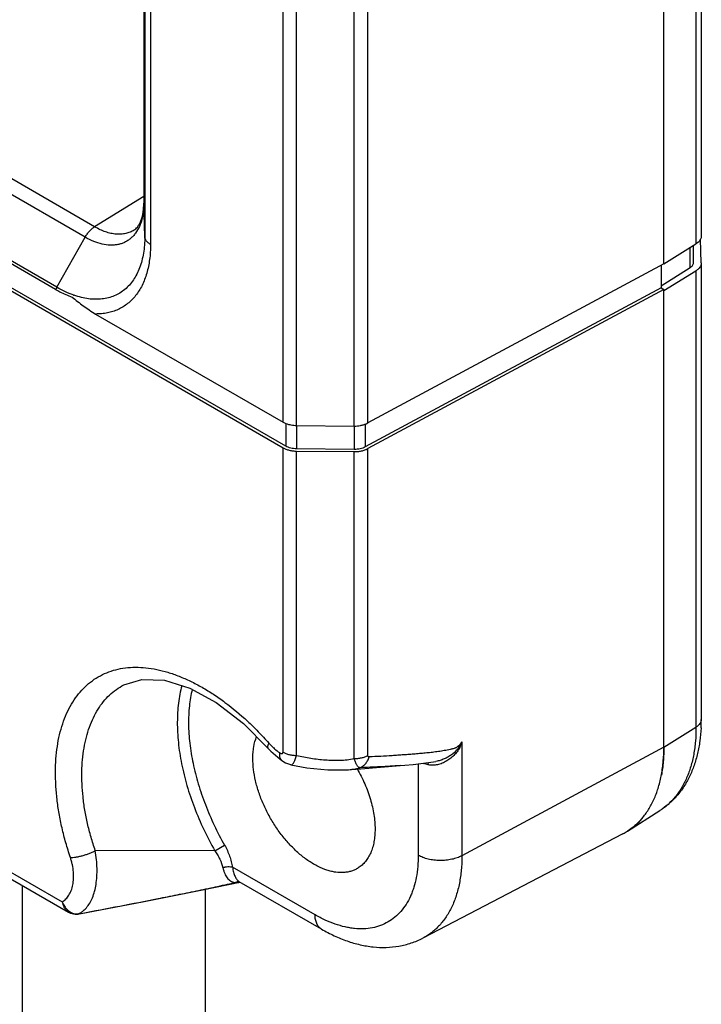
# Model space of a CAD drawing. Units: inches. Extents: x 0.7 to 21.3, y 0.5 to 16.
# Drawn here: x 18.4 to 19.3, y 12 to 13.2 of the extents above; entities that cross this region are included whole.
import ezdxf

# ---------------------------------------------------------------- set-up
doc = ezdxf.new("R2010")
doc.units = ezdxf.units.IN
doc.header["$LTSCALE"] = 1.21
doc.header["$MEASUREMENT"] = 0
doc.layers.get('0').update_dxf_attribs({"linetype": 'CONTINUOUS'})
doc.layers.add('02___PRT_ALL_AXES', color=7, linetype='CONTINUOUS')

msp = doc.modelspace()

# ---------------------------------------------------------------- linework, layer by layer
at = {"color": 7, "linetype": 'CONTINUOUS'}
for p, q in [((19.2317, 12.9359), (19.2317, 14.3795)), ((19.2793, 14.1297), (19.2793, 12.9711)), ((19.2726, 14.1198), (19.2726, 12.9612)), ((18.5695, 14.0426), (18.5695, 13.013)), ((18.5695, 14.0424), (18.5695, 13.0128)), ((18.5708, 14.0001), (18.5708, 12.9705)), ((18.5781, 13.9901), (18.5781, 12.9605)), ((18.7469, 12.7341), (18.7469, 13.8927)), ((18.7641, 12.7299), (18.7641, 13.8885)), ((18.8374, 12.7291), (18.8374, 13.8877)), ((18.8549, 12.733), (18.8549, 13.8916)), ((17.4326, 13.4602), (18.7469, 12.7014)), ((18.7504, 12.7035), (17.4362, 13.4622)), ((18.507, 12.9829), (17.7787, 13.4034)), ((18.4949, 12.9697), (17.7666, 13.3901)), ((18.4574, 12.9031), (17.7291, 13.3235)), ((18.4589, 12.9058), (17.7305, 13.3263)), ((18.5695, 13.0215), (18.507, 12.9829)), ((18.5695, 13.0128), (18.5695, 13.013)), ((18.5708, 12.9705), (18.5695, 13.0128)), ((18.4589, 12.9058), (18.4949, 12.9697)), ((19.2317, 12.9359), (19.2726, 12.9612)), ((19.2653, 12.9309), (19.2653, 12.9567)), ((19.2693, 12.9368), (19.2693, 12.9592)), ((19.2756, 12.9635), (19.2726, 12.9612)), ((19.2793, 12.937), (19.2784, 12.9673)), ((19.2317, 12.9359), (18.8549, 12.733)), ((19.2282, 12.934), (19.2282, 12.9053)), ((19.2793, 12.937), (19.2793, 12.9368)), ((19.2793, 12.9368), (19.2793, 12.3554)), ((19.2282, 12.9079), (19.2653, 12.9309)), ((19.2317, 12.9016), (19.2726, 12.9269)), ((19.2726, 12.9269), (19.2726, 12.3456)), ((19.2282, 12.9053), (18.8515, 12.7025)), ((19.2317, 12.9032), (18.8549, 12.7003)), ((19.2282, 12.9053), (19.2317, 12.9032)), ((19.2317, 12.9016), (19.231, 12.902)), ((19.2317, 12.3202), (19.2317, 12.9032)), ((18.5083, 12.8718), (18.7469, 12.7341)), ((18.7469, 12.7341), (18.7506, 12.7323)), ((18.7504, 12.7324), (18.7504, 12.7035)), ((18.8515, 12.7316), (18.8515, 12.7025)), ((18.8528, 12.732), (18.8549, 12.733)), ((18.7641, 12.7299), (18.8374, 12.7291)), ((18.7642, 12.7299), (18.7642, 12.7001)), ((18.8375, 12.7291), (18.8375, 12.6993)), ((18.7469, 12.3137), (18.7469, 12.7014)), ((18.7641, 12.3094), (18.7641, 12.6972)), ((18.7641, 12.6972), (18.8374, 12.6965)), ((18.8375, 12.6993), (18.7642, 12.7001)), ((18.8374, 12.3055), (18.8374, 12.6965)), ((18.8549, 12.3094), (18.8549, 12.7003)), ((17.7138, 12.5571), (18.4657, 12.123)), ((17.7142, 12.5484), (18.4738, 12.1098)), ((18.5442, 12.3994), (18.5442, 12.3995)), ((18.6965, 12.3503), (18.7277, 12.3189)), ((19.2317, 12.3202), (19.2726, 12.3456)), ((18.7277, 12.3189), (18.7313, 12.3151)), ((18.7277, 12.3189), (18.7277, 12.3189)), ((18.9746, 12.327), (18.9746, 12.1818)), ((19.2317, 12.3202), (18.9746, 12.1818)), ((18.7313, 12.3151), (18.7401, 12.3071)), ((18.7401, 12.3071), (18.7455, 12.3029)), ((18.7455, 12.3029), (18.7455, 12.3029)), ((18.8281, 12.2912), (18.8459, 12.2926)), ((18.8459, 12.2926), (18.8959, 12.2966)), ((18.919, 12.2988), (18.919, 12.1824)), ((18.9225, 12.2991), (18.9322, 12.3004)), ((18.9315, 12.2976), (18.9266, 12.2992)), ((18.9312, 12.3003), (18.9315, 12.2976)), ((18.9322, 12.3004), (18.9416, 12.3019)), ((18.8281, 12.2912), (18.8281, 12.2912)), ((19.1853, 12.213), (19.2267, 12.2393)), ((19.2267, 12.2393), (19.2267, 12.2393)), ((19.1795, 12.2097), (18.925, 12.0769)), ((18.66, 12.188), (18.6725, 12.195)), ((18.66, 12.188), (18.5078, 12.1882)), ((18.7877, 12.1065), (18.6825, 12.1672)), ((18.6442, 12.1381), (18.6919, 12.1479)), ((18.7959, 12.0882), (18.6912, 12.1487)), ((18.4738, 12.1098), (18.4764, 12.1086)), ((18.4738, 12.1098), (18.4739, 12.1098)), ((18.4764, 12.1086), (18.4822, 12.1073)), ((18.4822, 12.1073), (18.4852, 12.1074)), ((18.4863, 12.1077), (18.4852, 12.1074)), ((18.4852, 12.1074), (18.4852, 12.1074)), ((18.4863, 12.1077), (18.4888, 12.1081)), ((18.4889, 12.108), (18.4897, 12.1081)), ((18.49, 12.1083), (18.4897, 12.1081))]:
    msp.add_line(p, q, dxfattribs=at)
for points in [[(18.5441, 12.3994), (18.5671, 12.4064), (18.596, 12.4052), (18.628, 12.3953), (18.6618, 12.377), (18.6965, 12.3503)], [(18.7455, 12.3029), (18.7502, 12.3001), (18.7562, 12.2979), (18.7569, 12.2977)], [(18.7569, 12.2977), (18.777, 12.2939), (18.8038, 12.291), (18.8281, 12.2912)], [(18.8959, 12.2966), (18.902, 12.2971), (18.9125, 12.2981), (18.9225, 12.2991)], [(18.4897, 12.1081), (18.5679, 12.1231), (18.6442, 12.1381)], [(18.4852, 12.1074), (18.4859, 12.1075), (18.4889, 12.108)]]:
    msp.add_lwpolyline(points, dxfattribs=at)
for centre, radius, start, end in [((18.4738, 13.0128), 0.0958, 356.8839, 0.0121), ((18.4962, 12.8847), 0.0429, 150.5684, 154.7107), ((18.5165, 12.9985), 0.1089, 250.1973, 250.8916), ((19.063, 12.3554), 0.2163, 357.1681, 0.0082), ((18.791, 12.3805), 0.0832, 221.5646, 227.3083), ((18.9381, 12.3273), 0.0304, 246.228, 247.8093), ((19.1428, 12.2799), 0.0793, 297.5555, 302.3876), ((19.1428, 12.2799), 0.0792, 297.6092, 299.9998), ((19.1428, 12.2799), 0.0792, 300.0016, 302.4448), ((18.4844, 12.1224), 0.0148, 273.2854, 277.2803), ((18.4768, 12.1776), 0.0706, 279.7808, 280.8038)]:
    msp.add_arc(centre, radius, start, end, dxfattribs=at)
for points, knots in [([(18.5572, 12.9787), (18.5579, 12.9792), (18.5595, 12.9804), (18.5616, 12.9827), (18.5637, 12.9857), (18.5656, 12.9895), (18.5673, 12.9942), (18.5686, 12.9998), (18.5694, 13.0062), (18.5695, 13.0107), (18.5695, 13.013)], [0, 0, 0, 0, 0.071406, 0.152751, 0.248096, 0.360405, 0.49206, 0.643222, 0.812818, 1, 1, 1, 1]), ([(18.5694, 13.0075), (18.5692, 13.0032), (18.5681, 12.9949), (18.5656, 12.9869), (18.564, 12.9833)], [0, 0, 0, 0, 0.523354, 1, 1, 1, 1]), ([(18.564, 12.9833), (18.5626, 12.9803), (18.5602, 12.976), (18.5562, 12.9711), (18.5528, 12.9679), (18.5492, 12.9652), (18.5452, 12.963), (18.541, 12.9613), (18.5365, 12.9602), (18.5318, 12.9595), (18.5251, 12.9594), (18.5163, 12.9606), (18.5055, 12.9641), (18.4984, 12.9676), (18.4949, 12.9697)], [0, 0, 0, 0, 0.121943, 0.180029, 0.23675, 0.292659, 0.348346, 0.404416, 0.461455, 0.520002, 0.580519, 0.708735, 0.848396, 1, 1, 1, 1]), ([(18.4949, 12.9697), (18.4957, 12.971), (18.4974, 12.9737), (18.5003, 12.9773), (18.5035, 12.9804), (18.5058, 12.9821), (18.507, 12.9829)], [0, 0, 0, 0, 0.264435, 0.523177, 0.770064, 1, 1, 1, 1]), ([(18.5572, 12.9787), (18.5555, 12.9777), (18.5521, 12.9759), (18.5465, 12.9742), (18.5405, 12.9733), (18.5353, 12.9734), (18.531, 12.9739), (18.5265, 12.9747), (18.5207, 12.9764), (18.5138, 12.9792), (18.5093, 12.9815), (18.507, 12.9829)], [0, 0, 0, 0, 0.10822, 0.218104, 0.331691, 0.450673, 0.512635, 0.576393, 0.709631, 0.850909, 1, 1, 1, 1]), ([(18.5708, 12.9705), (18.5708, 12.9668), (18.5706, 12.9598), (18.5694, 12.9495), (18.5673, 12.9398), (18.5645, 12.9308), (18.5609, 12.9226), (18.5565, 12.9151), (18.5514, 12.9086), (18.5456, 12.903), (18.5392, 12.8984), (18.5321, 12.8948), (18.5245, 12.8923), (18.5164, 12.8908), (18.5079, 12.8904), (18.4991, 12.891), (18.49, 12.8928), (18.4839, 12.8946), (18.4808, 12.8956)], [0, 0, 0, 0, 0.076216, 0.149077, 0.218472, 0.28449, 0.347379, 0.407509, 0.46537, 0.521578, 0.57687, 0.63204, 0.687893, 0.745185, 0.804575, 0.866591, 0.931639, 1, 1, 1, 1]), ([(18.5781, 12.9605), (18.5771, 12.9611), (18.5751, 12.9625), (18.5731, 12.9645), (18.572, 12.9663), (18.5713, 12.9677), (18.5709, 12.9691), (18.5708, 12.97), (18.5708, 12.9705)], [0, 0, 0, 0, 0.288747, 0.547901, 0.667567, 0.781873, 0.892175, 1, 1, 1, 1]), ([(19.2793, 12.9711), (19.2793, 12.9704), (19.2792, 12.969), (19.2784, 12.967), (19.2772, 12.9651), (19.2762, 12.964), (19.2756, 12.9635)], [0, 0, 0, 0, 0.230552, 0.469861, 0.724621, 1, 1, 1, 1]), ([(18.5781, 12.9605), (18.5781, 12.9572), (18.578, 12.9508), (18.5768, 12.9384), (18.5739, 12.924), (18.568, 12.9084), (18.5611, 12.8972), (18.5545, 12.8898), (18.5491, 12.8849), (18.5433, 12.8808), (18.537, 12.8774), (18.5303, 12.8748), (18.5233, 12.873), (18.5159, 12.872), (18.5108, 12.8718), (18.5083, 12.8718)], [0, 0, 0, 0, 0.077308, 0.151873, 0.292382, 0.422006, 0.54242, 0.600085, 0.656581, 0.712407, 0.768101, 0.824216, 0.881284, 0.939758, 1, 1, 1, 1]), ([(19.2653, 12.9309), (19.2659, 12.9313), (19.267, 12.9321), (19.2683, 12.9335), (19.2692, 12.9351), (19.2693, 12.9362), (19.2693, 12.9368)], [0, 0, 0, 0, 0.287635, 0.546253, 0.780291, 1, 1, 1, 1]), ([(19.2793, 12.9368), (19.2793, 12.9363), (19.2793, 12.9354), (19.2789, 12.9341), (19.2784, 12.9327), (19.2773, 12.931), (19.2755, 12.9289), (19.2736, 12.9276), (19.2726, 12.9269)], [0, 0, 0, 0, 0.109038, 0.220122, 0.334786, 0.454443, 0.712732, 1, 1, 1, 1]), ([(18.4574, 12.9031), (18.4592, 12.9021), (18.4659, 12.8984), (18.4729, 12.8952), (18.4782, 12.8933)], [0, 0, 0, 0, 0.259362, 1, 1, 1, 1]), ([(18.4796, 12.8961), (18.4761, 12.8973), (18.469, 12.9003), (18.4623, 12.9039), (18.4589, 12.9058)], [0, 0, 0, 0, 0.487706, 1, 1, 1, 1]), ([(18.4782, 12.8933), (18.4806, 12.8915), (18.4854, 12.8877), (18.4926, 12.8822), (18.5002, 12.8768), (18.5055, 12.8734), (18.5083, 12.8718)], [0, 0, 0, 0, 0.244895, 0.490727, 0.74123, 1, 1, 1, 1]), ([(18.7506, 12.7323), (18.7526, 12.7315), (18.7571, 12.7303), (18.7617, 12.7299), (18.7641, 12.7299)], [0, 0, 0, 0, 0.485369, 1, 1, 1, 1]), ([(18.8374, 12.7291), (18.8388, 12.7291), (18.8415, 12.7292), (18.8455, 12.7297), (18.8493, 12.7307), (18.8517, 12.7315), (18.8528, 12.732)], [0, 0, 0, 0, 0.260503, 0.517064, 0.764768, 1, 1, 1, 1]), ([(18.7469, 12.7014), (18.748, 12.7007), (18.7506, 12.6995), (18.7548, 12.6982), (18.7594, 12.6974), (18.7625, 12.6972), (18.7641, 12.6972)], [0, 0, 0, 0, 0.228454, 0.474661, 0.733809, 1, 1, 1, 1]), ([(18.7642, 12.7001), (18.7629, 12.7001), (18.7604, 12.7003), (18.7568, 12.7009), (18.7534, 12.702), (18.7513, 12.7029), (18.7504, 12.7035)], [0, 0, 0, 0, 0.266115, 0.525343, 0.771602, 1, 1, 1, 1]), ([(18.8374, 12.6965), (18.839, 12.6964), (18.8421, 12.6966), (18.8467, 12.6973), (18.851, 12.6985), (18.8537, 12.6997), (18.8549, 12.7003)], [0, 0, 0, 0, 0.264435, 0.523177, 0.770064, 1, 1, 1, 1]), ([(18.8515, 12.7025), (18.8505, 12.7019), (18.8484, 12.701), (18.845, 12.7), (18.8413, 12.6995), (18.8388, 12.6993), (18.8375, 12.6993)], [0, 0, 0, 0, 0.229934, 0.47682, 0.735563, 1, 1, 1, 1]), ([(18.4761, 12.1794), (18.4741, 12.1857), (18.4702, 12.1982), (18.4654, 12.2169), (18.4617, 12.2354), (18.459, 12.2535), (18.4575, 12.2713), (18.457, 12.2884), (18.4576, 12.305), (18.4593, 12.3208), (18.4621, 12.3357), (18.4661, 12.3498), (18.4711, 12.3628), (18.4772, 12.3747), (18.4843, 12.3855), (18.4924, 12.395), (18.5015, 12.4031), (18.5115, 12.4099), (18.5224, 12.4152), (18.534, 12.419), (18.5463, 12.4213), (18.5591, 12.4221), (18.5725, 12.4214), (18.5863, 12.4192), (18.6004, 12.4156), (18.6148, 12.4105), (18.6293, 12.4041), (18.644, 12.3964), (18.6586, 12.3874), (18.6783, 12.3735), (18.6973, 12.3576), (18.7155, 12.3398), (18.7244, 12.3302), (18.7288, 12.3253)], [0, 0, 0, 0, 0.039466, 0.078163, 0.115919, 0.152611, 0.188162, 0.222505, 0.255575, 0.287323, 0.317735, 0.34683, 0.374662, 0.401333, 0.426986, 0.451817, 0.476067, 0.500015, 0.523964, 0.548214, 0.573045, 0.598697, 0.625367, 0.653199, 0.682294, 0.712707, 0.744455, 0.777524, 0.811866, 0.847417, 0.921837, 0.960534, 1, 1, 1, 1]), ([(18.5078, 12.1882), (18.5059, 12.1939), (18.5023, 12.2054), (18.4978, 12.2227), (18.4944, 12.2398), (18.4921, 12.2566), (18.4908, 12.273), (18.4905, 12.2938), (18.4922, 12.3138), (18.4962, 12.3326), (18.5002, 12.3456), (18.5052, 12.3575), (18.5111, 12.3684), (18.518, 12.3781), (18.5258, 12.3866), (18.5345, 12.3938), (18.5409, 12.3977), (18.5442, 12.3994)], [0, 0, 0, 0, 0.078861, 0.156172, 0.231606, 0.30494, 0.376023, 0.444715, 0.574361, 0.635281, 0.69357, 0.749317, 0.80271, 0.854031, 0.903676, 0.952137, 1, 1, 1, 1]), ([(18.6181, 12.3985), (18.6161, 12.3912), (18.6132, 12.3757), (18.6118, 12.3514), (18.6132, 12.3255), (18.6174, 12.2984), (18.6243, 12.2707), (18.6337, 12.2427), (18.6456, 12.2149), (18.655, 12.1969), (18.66, 12.188)], [0, 0, 0, 0, 0.103272, 0.214158, 0.332354, 0.457167, 0.587608, 0.722465, 0.860399, 1, 1, 1, 1]), ([(18.6312, 12.3937), (18.6295, 12.3867), (18.6271, 12.372), (18.6261, 12.349), (18.6278, 12.3245), (18.632, 12.299), (18.6387, 12.2729), (18.6477, 12.2465), (18.6589, 12.2204), (18.6678, 12.2034), (18.6725, 12.195)], [0, 0, 0, 0, 0.103708, 0.214898, 0.333252, 0.458079, 0.58841, 0.723064, 0.860724, 1, 1, 1, 1]), ([(19.2793, 12.3554), (19.2793, 12.355), (19.2793, 12.354), (19.2789, 12.3527), (19.2784, 12.3514), (19.2773, 12.3496), (19.2755, 12.3475), (19.2736, 12.3462), (19.2726, 12.3456)], [0, 0, 0, 0, 0.109041, 0.220123, 0.334784, 0.454436, 0.712721, 1, 1, 1, 1]), ([(19.2726, 12.3456), (19.2726, 12.3396), (19.2722, 12.328), (19.27, 12.3111), (19.2663, 12.2955), (19.2611, 12.2811), (19.2545, 12.2681), (19.2466, 12.2567), (19.2373, 12.247), (19.2303, 12.2417), (19.2267, 12.2393)], [0, 0, 0, 0, 0.148023, 0.288627, 0.421832, 0.547955, 0.667648, 0.781923, 0.89215, 1, 1, 1, 1]), ([(19.2791, 12.3447), (19.2788, 12.3391), (19.2778, 12.3281), (19.2749, 12.3121), (19.2705, 12.2969), (19.2647, 12.2827), (19.2574, 12.2697), (19.2486, 12.2579), (19.2384, 12.2476), (19.2307, 12.2419), (19.2267, 12.2393)], [0, 0, 0, 0, 0.137579, 0.270557, 0.399143, 0.523971, 0.6458, 0.765155, 0.882832, 1, 1, 1, 1]), ([(18.7085, 12.3055), (18.7085, 12.3081), (18.7086, 12.3131), (18.7098, 12.3225), (18.7115, 12.3293), (18.7132, 12.3336)], [0, 0, 0, 0, 0.268232, 0.524594, 1, 1, 1, 1]), ([(18.7288, 12.3253), (18.7284, 12.3246), (18.7279, 12.3236), (18.7275, 12.3223), (18.7272, 12.3214), (18.7272, 12.3207), (18.7272, 12.32), (18.7274, 12.3194), (18.7276, 12.3191), (18.7277, 12.3189)], [0, 0, 0, 0, 0.34284, 0.489277, 0.618859, 0.73214, 0.830912, 0.918566, 1, 1, 1, 1]), ([(18.7346, 12.3194), (18.7352, 12.3188), (18.7377, 12.3166), (18.7403, 12.3145), (18.7423, 12.3131)], [0, 0, 0, 0, 0.256355, 1, 1, 1, 1]), ([(18.9746, 12.327), (18.9741, 12.3262), (18.9731, 12.3247), (18.9715, 12.3227), (18.9699, 12.3212), (18.9686, 12.3203), (18.9676, 12.3196), (18.9666, 12.3191), (18.9653, 12.3186), (18.9636, 12.3181), (18.9617, 12.3175), (18.9591, 12.3169), (18.956, 12.3162), (18.9522, 12.3156), (18.9484, 12.315), (18.9447, 12.3144), (18.9409, 12.3139), (18.936, 12.3133), (18.9298, 12.3126), (18.9224, 12.3119), (18.9151, 12.3113), (18.9077, 12.3107), (18.9004, 12.3102), (18.8931, 12.3097), (18.8834, 12.309), (18.8712, 12.3083), (18.8615, 12.3078), (18.8566, 12.3076)], [0, 0, 0, 0, 0.022215, 0.044002, 0.06486, 0.074811, 0.084339, 0.09341, 0.102146, 0.119001, 0.135421, 0.151612, 0.183508, 0.214971, 0.246142, 0.2771, 0.307894, 0.338557, 0.399579, 0.460291, 0.520767, 0.581056, 0.641194, 0.701209, 0.76112, 0.88069, 1, 1, 1, 1]), ([(18.9746, 12.327), (18.9743, 12.326), (18.9737, 12.324), (18.9725, 12.3211), (18.9711, 12.3183), (18.9694, 12.3155), (18.9675, 12.3129), (18.9654, 12.3105), (18.963, 12.3082), (18.9598, 12.3054), (18.9553, 12.3023), (18.9496, 12.2994), (18.9435, 12.2975), (18.9393, 12.297), (18.9372, 12.297)], [0, 0, 0, 0, 0.060204, 0.121728, 0.184161, 0.247179, 0.310553, 0.374105, 0.437689, 0.501212, 0.627772, 0.753373, 0.87755, 1, 1, 1, 1]), ([(18.9746, 12.327), (18.9739, 12.3254), (18.9724, 12.3221), (18.9693, 12.3177), (18.9657, 12.3137), (18.9614, 12.3103), (18.9569, 12.3074), (18.952, 12.305), (18.9469, 12.3031), (18.9434, 12.3022), (18.9416, 12.3019)], [0, 0, 0, 0, 0.123658, 0.24897, 0.374189, 0.499008, 0.62391, 0.749149, 0.874615, 1, 1, 1, 1]), ([(19.1853, 12.213), (19.189, 12.2153), (19.196, 12.2207), (19.2054, 12.2305), (19.2134, 12.242), (19.2201, 12.2551), (19.2253, 12.2696), (19.229, 12.2855), (19.2312, 12.3025), (19.2317, 12.3142), (19.2317, 12.3202)], [0, 0, 0, 0, 0.107832, 0.218033, 0.332288, 0.451954, 0.578061, 0.711302, 0.852012, 1, 1, 1, 1]), ([(19.2317, 12.3202), (19.2317, 12.314), (19.2312, 12.302), (19.2296, 12.29), (19.2285, 12.2842)], [0, 0, 0, 0, 0.513029, 1, 1, 1, 1]), ([(18.8426, 12.1662), (18.8413, 12.1653), (18.8385, 12.1638), (18.834, 12.1621), (18.8293, 12.1609), (18.8226, 12.16), (18.8155, 12.1603), (18.8083, 12.1617), (18.8007, 12.1638), (18.7931, 12.167), (18.7855, 12.1712), (18.7777, 12.1761), (18.768, 12.1835), (18.7571, 12.1939), (18.7467, 12.2057), (18.7372, 12.2188), (18.7288, 12.2327), (18.7217, 12.2473), (18.7159, 12.2621), (18.7117, 12.2769), (18.7091, 12.2914), (18.7085, 12.3009), (18.7085, 12.3055)], [0, 0, 0, 0, 0.021377, 0.04291, 0.064826, 0.087333, 0.134733, 0.159953, 0.186275, 0.242335, 0.27212, 0.303021, 0.36793, 0.436466, 0.507804, 0.580978, 0.654941, 0.7286, 0.800876, 0.870767, 0.937419, 1, 1, 1, 1]), ([(18.7423, 12.3131), (18.7422, 12.312), (18.7421, 12.3104), (18.7424, 12.3083), (18.7428, 12.3065), (18.7436, 12.3049), (18.7446, 12.3036), (18.7452, 12.3031), (18.7455, 12.3029)], [0, 0, 0, 0, 0.296952, 0.432203, 0.558641, 0.788253, 0.895364, 1, 1, 1, 1]), ([(18.7423, 12.3131), (18.7426, 12.3129), (18.743, 12.3126), (18.7438, 12.3122), (18.7445, 12.312), (18.7452, 12.3118), (18.7458, 12.3119), (18.7462, 12.3121), (18.7464, 12.3123), (18.7466, 12.3125), (18.7468, 12.3129), (18.7468, 12.3133), (18.7469, 12.3135), (18.7469, 12.3137)], [0, 0, 0, 0, 0.149409, 0.290185, 0.420677, 0.538935, 0.646606, 0.698745, 0.750883, 0.804788, 0.863903, 0.929671, 1, 1, 1, 1]), ([(18.7469, 12.3137), (18.748, 12.313), (18.7506, 12.3118), (18.7548, 12.3105), (18.7594, 12.3097), (18.7625, 12.3095), (18.7641, 12.3094)], [0, 0, 0, 0, 0.228398, 0.474657, 0.733885, 1, 1, 1, 1]), ([(18.7569, 12.2977), (18.7571, 12.2977), (18.7574, 12.2977), (18.7579, 12.2977), (18.7583, 12.2979), (18.759, 12.2983), (18.7599, 12.2992), (18.7608, 12.3005), (18.7617, 12.3022), (18.7625, 12.3043), (18.7634, 12.3068), (18.7639, 12.3085), (18.7641, 12.3094)], [0, 0, 0, 0, 0.03185, 0.064231, 0.098728, 0.136623, 0.225875, 0.336607, 0.470174, 0.626443, 0.80395, 1, 1, 1, 1]), ([(18.7641, 12.3094), (18.7701, 12.3081), (18.7792, 12.3064), (18.7914, 12.3047), (18.8006, 12.3038), (18.8098, 12.3033), (18.8191, 12.3033), (18.8283, 12.3039), (18.8344, 12.3049), (18.8374, 12.3055)], [0, 0, 0, 0, 0.249367, 0.37446, 0.499757, 0.625178, 0.750581, 0.875696, 1, 1, 1, 1]), ([(18.8374, 12.3055), (18.839, 12.3055), (18.8421, 12.3056), (18.8467, 12.3064), (18.851, 12.3076), (18.8537, 12.3087), (18.8549, 12.3094)], [0, 0, 0, 0, 0.264435, 0.523177, 0.770064, 1, 1, 1, 1]), ([(18.8445, 12.2938), (18.8442, 12.2939), (18.8435, 12.2942), (18.8424, 12.2949), (18.8415, 12.296), (18.8406, 12.2974), (18.8397, 12.299), (18.8389, 12.301), (18.8381, 12.3032), (18.8376, 12.3047), (18.8374, 12.3055)], [0, 0, 0, 0, 0.076597, 0.162631, 0.262277, 0.377888, 0.510058, 0.658359, 0.822099, 1, 1, 1, 1]), ([(18.8445, 12.2938), (18.8459, 12.2943), (18.8486, 12.2957), (18.852, 12.2988), (18.8548, 12.3028), (18.8561, 12.3059), (18.8566, 12.3076)], [0, 0, 0, 0, 0.227021, 0.46816, 0.726141, 1, 1, 1, 1]), ([(18.8566, 12.3076), (18.8564, 12.3076), (18.8561, 12.3076), (18.8556, 12.3078), (18.8554, 12.308), (18.8551, 12.3082), (18.855, 12.3086), (18.8549, 12.309), (18.8549, 12.3092), (18.8549, 12.3094)], [0, 0, 0, 0, 0.241379, 0.35573, 0.469479, 0.587201, 0.71337, 0.850815, 1, 1, 1, 1]), ([(18.8281, 12.2912), (18.8309, 12.2914), (18.8364, 12.292), (18.8419, 12.2932), (18.8445, 12.2938)], [0, 0, 0, 0, 0.503777, 1, 1, 1, 1]), ([(18.8413, 12.2924), (18.8448, 12.2862), (18.8512, 12.2735), (18.8584, 12.254), (18.8622, 12.2376), (18.8638, 12.2249), (18.864, 12.2187), (18.864, 12.2157)], [0, 0, 0, 0, 0.26601, 0.525232, 0.771596, 0.888387, 1, 1, 1, 1]), ([(18.8959, 12.2966), (18.8917, 12.2963), (18.8833, 12.2957), (18.8705, 12.295), (18.8576, 12.2944), (18.8489, 12.294), (18.8445, 12.2938)], [0, 0, 0, 0, 0.24504, 0.494199, 0.746164, 1, 1, 1, 1]), ([(18.9372, 12.297), (18.9368, 12.297), (18.9348, 12.297), (18.9329, 12.2973), (18.9315, 12.2976)], [0, 0, 0, 0, 0.251245, 1, 1, 1, 1]), ([(19.2034, 12.2287), (19.2007, 12.2256), (19.1951, 12.22), (19.1887, 12.2152), (19.1853, 12.213)], [0, 0, 0, 0, 0.504584, 1, 1, 1, 1]), ([(18.864, 12.2157), (18.864, 12.213), (18.8638, 12.2075), (18.8628, 12.1997), (18.8611, 12.1924), (18.8587, 12.1857), (18.8556, 12.1796), (18.8519, 12.1743), (18.8476, 12.1698), (18.8443, 12.1673), (18.8426, 12.1662)], [0, 0, 0, 0, 0.147886, 0.288603, 0.421914, 0.548044, 0.667711, 0.781959, 0.892171, 1, 1, 1, 1]), ([(18.6725, 12.195), (18.675, 12.1906), (18.6782, 12.1837), (18.6811, 12.1743), (18.6821, 12.1696), (18.6825, 12.1672)], [0, 0, 0, 0, 0.514174, 0.762294, 1, 1, 1, 1]), ([(18.4657, 12.123), (18.4665, 12.1235), (18.4682, 12.1246), (18.4705, 12.1266), (18.4726, 12.129), (18.4744, 12.1316), (18.476, 12.1345), (18.4779, 12.1387), (18.4792, 12.1434), (18.4799, 12.1485), (18.4804, 12.1539), (18.4802, 12.1612), (18.4791, 12.1687), (18.4776, 12.1748), (18.4767, 12.1779), (18.4761, 12.1794)], [0, 0, 0, 0, 0.048579, 0.097728, 0.147875, 0.199466, 0.252874, 0.308362, 0.426348, 0.489225, 0.554721, 0.693517, 0.842291, 0.920136, 1, 1, 1, 1]), ([(18.4761, 12.1794), (18.4772, 12.1794), (18.4795, 12.1795), (18.4832, 12.18), (18.4872, 12.1807), (18.4914, 12.1818), (18.4957, 12.1831), (18.5, 12.1846), (18.504, 12.1863), (18.5066, 12.1875), (18.5078, 12.1882)], [0, 0, 0, 0, 0.096558, 0.208725, 0.333077, 0.465861, 0.603156, 0.740842, 0.874664, 1, 1, 1, 1]), ([(18.4965, 12.1155), (18.4981, 12.1173), (18.501, 12.1214), (18.5045, 12.1284), (18.5072, 12.1365), (18.509, 12.1455), (18.51, 12.1553), (18.5102, 12.1658), (18.5095, 12.1768), (18.5085, 12.1844), (18.5078, 12.1882)], [0, 0, 0, 0, 0.095252, 0.198386, 0.310284, 0.431347, 0.561518, 0.700325, 0.846941, 1, 1, 1, 1]), ([(18.66, 12.188), (18.6612, 12.1863), (18.6635, 12.1828), (18.6673, 12.1758), (18.6694, 12.1702), (18.6703, 12.1665)], [0, 0, 0, 0, 0.261001, 0.516636, 1, 1, 1, 1]), ([(18.919, 12.1824), (18.919, 12.1775), (18.9186, 12.1681), (18.9168, 12.1544), (18.9141, 12.1437), (18.9114, 12.1357), (18.9084, 12.1283), (18.9038, 12.1198), (18.8972, 12.1108), (18.8894, 12.1032), (18.8807, 12.0971), (18.871, 12.0925), (18.8606, 12.0896), (18.8494, 12.0884), (18.8398, 12.0887), (18.8318, 12.0898), (18.8236, 12.0914), (18.813, 12.0945), (18.8002, 12.0997), (18.7918, 12.1041), (18.7877, 12.1065)], [0, 0, 0, 0, 0.074258, 0.144741, 0.211357, 0.243283, 0.274335, 0.334008, 0.390977, 0.445999, 0.500002, 0.554005, 0.609027, 0.665995, 0.725667, 0.756719, 0.788646, 0.855261, 0.925742, 1, 1, 1, 1]), ([(18.9746, 12.1818), (18.9726, 12.1807), (18.9684, 12.1789), (18.9615, 12.177), (18.9542, 12.1758), (18.9466, 12.1755), (18.939, 12.1759), (18.9317, 12.1773), (18.925, 12.1793), (18.9209, 12.1813), (18.919, 12.1824)], [0, 0, 0, 0, 0.115407, 0.23946, 0.369329, 0.502142, 0.634659, 0.763661, 0.886343, 1, 1, 1, 1]), ([(18.9746, 12.1818), (18.9746, 12.1757), (18.9741, 12.1639), (18.9717, 12.1469), (18.9677, 12.1311), (18.9621, 12.1167), (18.955, 12.104), (18.9464, 12.0929), (18.938, 12.0852), (18.9308, 12.0801), (18.9269, 12.0779), (18.925, 12.0769)], [0, 0, 0, 0, 0.149026, 0.290219, 0.423413, 0.549071, 0.668072, 0.781694, 0.891623, 0.945883, 1, 1, 1, 1]), ([(18.6703, 12.1665), (18.6708, 12.1667), (18.6718, 12.167), (18.6739, 12.1676), (18.6766, 12.1679), (18.6792, 12.1679), (18.6812, 12.1676), (18.6821, 12.1674), (18.6825, 12.1672)], [0, 0, 0, 0, 0.126215, 0.258318, 0.526264, 0.780302, 0.895734, 1, 1, 1, 1]), ([(18.6703, 12.1665), (18.6706, 12.1652), (18.6713, 12.1627), (18.6726, 12.1592), (18.674, 12.1561), (18.6757, 12.1535), (18.6777, 12.1513), (18.6799, 12.1496), (18.6825, 12.1483), (18.6843, 12.1477), (18.6852, 12.1475)], [0, 0, 0, 0, 0.158396, 0.303578, 0.435785, 0.556899, 0.669848, 0.778497, 0.887157, 1, 1, 1, 1]), ([(18.6825, 12.1672), (18.6827, 12.1661), (18.6831, 12.1639), (18.6839, 12.1608), (18.6847, 12.158), (18.6857, 12.1554), (18.6868, 12.1532), (18.688, 12.1514), (18.6895, 12.1498), (18.6906, 12.149), (18.6912, 12.1487)], [0, 0, 0, 0, 0.163844, 0.316253, 0.455884, 0.582814, 0.698055, 0.803677, 0.902917, 1, 1, 1, 1]), ([(18.49, 12.1083), (18.5063, 12.1114), (18.5389, 12.1176), (18.5796, 12.1255), (18.6121, 12.132), (18.6365, 12.1369), (18.6609, 12.142), (18.6771, 12.1456), (18.6852, 12.1475)], [0, 0, 0, 0, 0.249955, 0.499914, 0.624899, 0.749896, 0.874921, 1, 1, 1, 1]), ([(18.6852, 12.1475), (18.6861, 12.148), (18.6876, 12.1486), (18.6897, 12.1488), (18.6907, 12.1487), (18.6912, 12.1485)], [0, 0, 0, 0, 0.51282, 0.758782, 1, 1, 1, 1]), ([(18.6852, 12.1475), (18.6864, 12.1474), (18.6888, 12.1475), (18.6912, 12.1478), (18.6924, 12.148)], [0, 0, 0, 0, 0.500538, 1, 1, 1, 1]), ([(18.4657, 12.123), (18.4659, 12.1224), (18.467, 12.12), (18.4683, 12.1177), (18.4694, 12.1162)], [0, 0, 0, 0, 0.254788, 1, 1, 1, 1]), ([(18.4657, 12.123), (18.4659, 12.1218), (18.4665, 12.1195), (18.4674, 12.1174), (18.4679, 12.1163)], [0, 0, 0, 0, 0.51332, 1, 1, 1, 1]), ([(18.4679, 12.1163), (18.4686, 12.115), (18.4699, 12.1131), (18.472, 12.111), (18.4732, 12.1102), (18.4738, 12.1098)], [0, 0, 0, 0, 0.518828, 0.763267, 1, 1, 1, 1]), ([(18.4694, 12.1162), (18.4698, 12.1157), (18.4713, 12.1138), (18.473, 12.1121), (18.4745, 12.1111)], [0, 0, 0, 0, 0.258339, 1, 1, 1, 1]), ([(18.4745, 12.1111), (18.4753, 12.1104), (18.4772, 12.1093), (18.4792, 12.1084), (18.4803, 12.1082)], [0, 0, 0, 0, 0.508985, 1, 1, 1, 1]), ([(18.4803, 12.1082), (18.4811, 12.1079), (18.4827, 12.1076), (18.4844, 12.1076), (18.4853, 12.1076)], [0, 0, 0, 0, 0.502881, 1, 1, 1, 1]), ([(18.4863, 12.1077), (18.4868, 12.1079), (18.4887, 12.1088), (18.4904, 12.11), (18.4917, 12.1109)], [0, 0, 0, 0, 0.247243, 1, 1, 1, 1]), ([(18.4917, 12.1109), (18.4921, 12.1113), (18.4938, 12.1126), (18.4954, 12.1142), (18.4965, 12.1155)], [0, 0, 0, 0, 0.244737, 1, 1, 1, 1]), ([(18.7959, 12.0882), (18.7953, 12.0886), (18.794, 12.0895), (18.7924, 12.0911), (18.7909, 12.093), (18.7893, 12.0961), (18.7883, 12.0996), (18.7877, 12.1034), (18.7877, 12.1055), (18.7877, 12.1065)], [0, 0, 0, 0, 0.108069, 0.218144, 0.332101, 0.451503, 0.710608, 0.85165, 1, 1, 1, 1]), ([(18.7959, 12.0882), (18.8012, 12.0852), (18.8118, 12.0796), (18.8282, 12.0729), (18.8448, 12.0681), (18.8615, 12.0653), (18.8781, 12.0646), (18.8944, 12.0662), (18.9102, 12.0702), (18.9202, 12.0744), (18.925, 12.0769)], [0, 0, 0, 0, 0.134512, 0.265335, 0.392679, 0.51711, 0.639516, 0.760367, 0.880146, 1, 1, 1, 1])]:
    msp.add_open_spline(points, degree=3, knots=knots, dxfattribs=at)
at = {"layer": '02___PRT_ALL_AXES', "color": 7, "linetype": 'CONTINUOUS'}
for p, q in [((18.4152, 10.7623), (18.4152, 12.1437)), ((18.6482, 10.7623), (18.6482, 12.1389))]:
    msp.add_line(p, q, dxfattribs=at)

doc.saveas('drawing.dxf')
